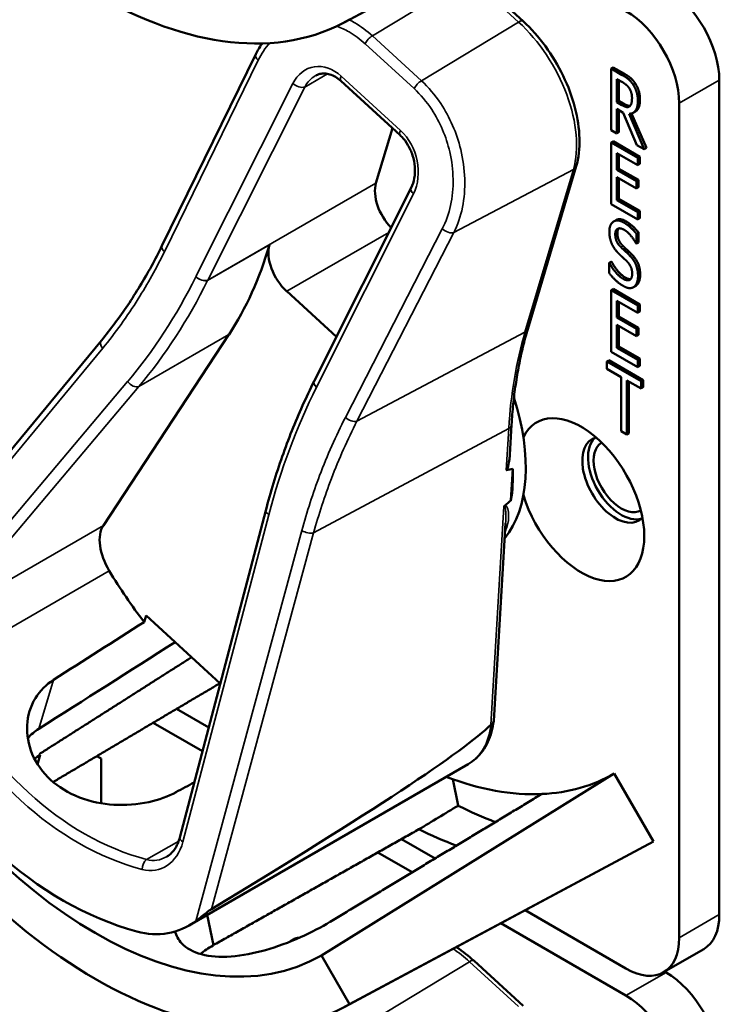
# Model space of a CAD drawing. Units: inches. Extents: x 1 to 182, y 1 to 140.
# Drawn here: x 167 to 168, y 117 to 119 of the extents above; entities that cross this region are included whole.
import ezdxf

# ---------------------------------------------------------------- set-up
doc = ezdxf.new("R2010")
doc.units = ezdxf.units.IN
doc.header["$LTSCALE"] = 8.333333
doc.header["$MEASUREMENT"] = 0
doc.layers.add('Visible (ANSI)', color=7, linetype='Continuous', lineweight=50)
doc.layers.add('Visible Narrow (ANSI)', color=7, linetype='Continuous', lineweight=35)

msp = doc.modelspace()

# ---------------------------------------------------------------- linework, layer by layer
at = {"layer": 'Visible (ANSI)'}
for p, q in [((167.8458, 118.945), (168.3288, 119.2035)), ((168.1293, 118.9464), (168.0513, 119.0179)), ((167.5552, 118.5897), (167.7043, 118.894)), ((168.2727, 118.873), (168.2693, 118.8711)), ((168.2693, 118.7733), (168.2693, 118.8711)), ((168.2693, 118.8711), (168.2868, 118.861)), ((168.2727, 118.873), (168.2902, 118.8629)), ((167.9338, 118.7653), (167.8395, 118.8516)), ((168.2783, 118.8179), (168.2783, 118.8546)), ((168.2783, 118.8546), (168.2873, 118.8494)), ((168.2817, 118.8527), (168.2817, 118.8198)), ((168.4412, 117.5265), (168.4412, 118.8528)), ((168.2817, 118.8198), (168.2783, 118.8179)), ((168.2863, 118.8133), (168.2783, 118.8179)), ((168.2817, 118.8198), (168.2897, 118.8152)), ((168.3775, 118.816), (168.3775, 117.4897)), ((168.2886, 118.8011), (168.2783, 118.807)), ((168.2783, 118.807), (168.2783, 118.7681)), ((168.2817, 118.805), (168.2817, 118.77)), ((168.3101, 118.7497), (168.2886, 118.8011)), ((168.2977, 118.7995), (168.3218, 118.743)), ((168.3017, 118.7999), (168.3252, 118.745)), ((168.3077, 118.8029), (168.3043, 118.801)), ((167.9214, 118.7766), (167.8954, 118.6892)), ((168.2783, 118.7681), (168.2693, 118.7733)), ((168.2817, 118.77), (168.2783, 118.7681)), ((168.2727, 118.7557), (168.2693, 118.7537)), ((168.2693, 118.7537), (168.3117, 118.7293)), ((168.2693, 118.6559), (168.2693, 118.7537)), ((168.2727, 118.7557), (168.3151, 118.7312)), ((168.3218, 118.743), (168.3101, 118.7497)), ((168.3117, 118.7177), (168.2783, 118.737)), ((168.2783, 118.737), (168.2783, 118.7102)), ((168.2817, 118.735), (168.2817, 118.7121)), ((168.3252, 118.745), (168.3218, 118.743)), ((168.3151, 118.7312), (168.3117, 118.7293)), ((168.3117, 118.7293), (168.3117, 118.7177)), ((168.3151, 118.7196), (168.3117, 118.7177)), ((168.3151, 118.7312), (168.3151, 118.7196)), ((168.1366, 118.4571), (168.2136, 118.716)), ((168.2817, 118.7121), (168.2783, 118.7102)), ((168.2783, 118.7102), (168.3094, 118.6922)), ((168.2817, 118.7121), (168.3128, 118.6942)), ((168.3094, 118.6806), (168.2783, 118.6986)), ((168.2783, 118.6986), (168.2783, 118.6623)), ((168.2817, 118.6966), (168.2817, 118.6642)), ((168.3128, 118.6942), (168.3094, 118.6922)), ((168.3094, 118.6922), (168.3094, 118.6806)), ((168.3128, 118.6942), (168.3128, 118.6826)), ((167.7971, 118.3744), (167.9513, 118.6816)), ((168.3128, 118.6826), (168.3094, 118.6806)), ((168.3117, 118.6315), (168.2693, 118.6559)), ((168.2817, 118.6642), (168.2783, 118.6623)), ((168.2783, 118.6623), (168.3117, 118.643)), ((168.2817, 118.6642), (168.3151, 118.645)), ((168.3151, 118.645), (168.3117, 118.643)), ((168.3117, 118.643), (168.3117, 118.6315)), ((168.3151, 118.645), (168.3151, 118.6334)), ((168.2769, 118.6304), (168.2735, 118.6284)), ((168.3151, 118.6334), (168.3117, 118.6315)), ((168.3128, 118.6106), (168.3094, 118.6086)), ((168.3094, 118.6086), (168.3094, 118.5931)), ((168.3128, 118.6106), (168.3128, 118.595)), ((168.3094, 118.5931), (168.3087, 118.5935)), ((168.3128, 118.595), (168.3094, 118.5931)), ((168.2693, 118.5646), (168.266, 118.5627)), ((168.266, 118.5463), (168.266, 118.5627)), ((168.266, 118.5627), (168.2666, 118.5623)), ((168.27, 118.5643), (168.2666, 118.5623)), ((168.2693, 118.5646), (168.27, 118.5643)), ((167.7536, 118.5172), (167.8325, 118.4449)), ((168.2727, 118.5209), (168.2693, 118.519)), ((168.2693, 118.519), (168.3117, 118.4945)), ((168.2693, 118.4212), (168.2693, 118.519)), ((168.2727, 118.5209), (168.3151, 118.4965)), ((168.3082, 118.5258), (168.3048, 118.5238)), ((168.3093, 118.5265), (168.3059, 118.5245)), ((168.3117, 118.4829), (168.2783, 118.5022)), ((168.2783, 118.5022), (168.2783, 118.4754)), ((168.2817, 118.5003), (168.2817, 118.4774)), ((168.3151, 118.4965), (168.3117, 118.4945)), ((168.3117, 118.4945), (168.3117, 118.4829)), ((168.3151, 118.4849), (168.3117, 118.4829)), ((168.3151, 118.4965), (168.3151, 118.4849)), ((168.2817, 118.4774), (168.2783, 118.4754)), ((168.2783, 118.4754), (168.3094, 118.4575)), ((168.2817, 118.4774), (168.3128, 118.4594)), ((168.3094, 118.4459), (168.2783, 118.4638)), ((168.2783, 118.4638), (168.2783, 118.4275)), ((168.2817, 118.4619), (168.2817, 118.4295)), ((168.3128, 118.4594), (168.3094, 118.4575)), ((168.3094, 118.4575), (168.3094, 118.4459)), ((168.3128, 118.4594), (168.3128, 118.4478)), ((167.1067, 118.0126), (167.4589, 118.4391)), ((167.462, 118.145), (167.6617, 118.4486)), ((168.3128, 118.4478), (168.3094, 118.4459)), ((168.3117, 118.3967), (168.2693, 118.4212)), ((168.2817, 118.4295), (168.2783, 118.4275)), ((168.2783, 118.4275), (168.3117, 118.4083)), ((168.2817, 118.4295), (168.3151, 118.4102)), ((168.2658, 118.4076), (168.2624, 118.4056)), ((168.2624, 118.394), (168.2624, 118.4056)), ((168.2624, 118.4056), (168.3168, 118.3742)), ((168.2658, 118.4076), (168.3202, 118.3761)), ((168.3151, 118.4102), (168.3117, 118.4083)), ((168.3117, 118.4083), (168.3117, 118.3967)), ((168.3151, 118.4102), (168.3151, 118.3987)), ((168.2851, 118.3809), (168.2624, 118.394)), ((168.3151, 118.3987), (168.3117, 118.3967)), ((167.797, 118.3743), (167.7971, 118.3744)), ((168.2851, 118.2947), (168.2851, 118.3809)), ((168.3168, 118.3626), (168.2941, 118.3757)), ((168.2941, 118.3757), (168.2941, 118.2895)), ((168.2975, 118.3738), (168.2975, 118.2914)), ((168.3202, 118.3761), (168.3168, 118.3742)), ((168.3168, 118.3742), (168.3168, 118.3626)), ((168.3202, 118.3761), (168.3202, 118.3646)), ((168.3202, 118.3646), (168.3168, 118.3626)), ((168.1081, 118.2572), (168.1109, 118.3052)), ((168.2941, 118.2895), (168.2851, 118.2947)), ((168.2975, 118.2914), (168.2941, 118.2895)), ((168.11, 118.1851), (168.113, 118.235)), ((167.5835, 117.6489), (167.7202, 118.169)), ((168.0826, 117.8346), (168.1015, 118.1488)), ((167.5268, 117.9915), (167.5299, 118.0018)), ((167.5299, 118.0018), (167.6479, 117.8938)), ((167.6295, 117.8238), (167.5782, 117.8534)), ((167.5414, 117.8316), (167.6196, 117.7864)), ((167.3616, 117.7804), (167.3575, 117.7653)), ((167.4518, 117.7785), (167.4586, 117.7745)), ((167.4586, 117.7745), (167.4586, 117.7035)), ((167.5988, 117.5097), (168.042, 117.7656)), ((168.2742, 117.7508), (167.8087, 117.4617)), ((168.2742, 117.7508), (168.3365, 117.6429)), ((168.0173, 117.7417), (168.0259, 117.6997)), ((167.8458, 117.38), (168.3288, 117.6386)), ((168.3365, 117.6429), (167.8534, 117.3842)), ((167.9896, 117.6159), (167.9362, 117.6467)), ((167.8985, 117.6254), (167.9531, 117.5939)), ((168.2928, 117.4408), (168.1324, 117.5334)), ((167.6369, 117.4779), (167.627, 117.526)), ((167.637, 117.4779), (167.6271, 117.5261)), ((168.0937, 117.5127), (168.2928, 117.3978)), ((167.7643, 117.4874), (167.7609, 117.4855)), ((168.3527, 117.4349), (168.4164, 117.4717)), ((167.8087, 117.4617), (167.8534, 117.3842)), ((168.1293, 117.3815), (168.0513, 117.4529)), ((168.3565, 117.4346), (168.3543, 117.4358))]:
    msp.add_line(p, q, dxfattribs=at)
for centre, major_axis, ratio, start_param, end_param in [((167.4491, 119.6494), (0.4043, -0.7002), 0.57735, 4.712389, 6.283185), ((168.3565, 118.9017), (-0.0599, 0.1037), 0.57735, 3.926991, 5.497787), ((168.2928, 118.8649), (0.0599, -0.1037), 0.57735, 0.785398, 2.356194), ((167.9344, 118.6534), (-0.0288, 0.0498), 0.57735, 0.500283, 1.98176), ((166.9983, 119.2533), (0.5355, -0.9275), 0.57735, 0.282221, 0.504954), ((167.765, 118.5556), (0.0288, -0.0498), 0.57735, 3.646547, 5.212672), ((167.9235, 118.3583), (0.1485, -0.2573), 0.57735, 0.213363, 1.211975), ((168.2216, 118.1861), (-0.0709, 0.1228), 0.57735, 1.196203, 6.657779), ((168.2762, 118.2176), (-0.0374, 0.0647), 0.57735, 6.121997, 9.585967), ((168.2853, 118.2229), (-0.0374, 0.0647), 0.57735, 0.122456, 3.019137), ((168.2853, 118.2229), (0.0311, -0.0539), 0.57735, 3.141188, 6.28359), ((161.9219, 114.8932), (6.2245, 3.3394), 0.028241, 0.089457, 0.104761), ((167.9031, 118.3465), (-0.1485, 0.2573), 0.57735, 3.75307, 3.966807), ((161.9219, 114.8932), (6.2245, 3.3394), 0.028241, 6.145587, 6.158906), ((167.5035, 118.0946), (-0.0335, 0.0581), 0.57735, 0.282221, 1.609171), ((167.7337, 118.2487), (-0.2731, 0.4731), 0.57735, 1.609171, 1.790973), ((164.6758, 116.4833), (-10.69, -6.7321), 0.019889, 1.814237, 1.828216), ((164.6758, 116.4833), (-12.903, -8.1257), 0.019889, 1.767762, 1.784966), ((167.4491, 118.0844), (0.3595, -0.6227), 0.57735, 4.712389, 6.283185), ((167.5491, 118.1421), (0.1809, -0.6433), 0.752134, 4.944241, 5.859769), ((167.4491, 118.0844), (0.4043, -0.7002), 0.57735, 4.712389, 6.283185), ((164.2741, 115.8005), (3.815, 2.0467), 0.028241, 5.774262, 6.190217), ((167.5914, 118.1666), (0.3569, -0.6182), 0.57735, 5.0223, 5.024982), ((167.9235, 118.3583), (0.3508, -0.6075), 0.57735, 5.992468, 6.283185), ((164.6758, 116.4833), (11.4314, 6.0528), 0.021031, 4.957878, 4.960506), ((167.9235, 118.3583), (0.3508, -0.6075), 0.57735, 5.667052, 5.992468), ((162.9872, 115.5083), (25.1739, 15.0181), 0.024288, 4.896872, 4.899394), ((167.9872, 118.395), (0.413, -0.7154), 0.57735, 5.564098, 5.666193), ((167.9235, 118.3583), (-0.413, 0.7154), 0.57735, 2.425028, 2.527584), ((167.9235, 118.3583), (0.413, -0.7154), 0.57735, 6.264668, 6.283185), ((167.5245, 117.6771), (-0.05, 0.1777), 0.752134, 2.718177, 3.415677), ((167.5914, 118.1666), (0.3569, -0.6182), 0.57735, 5.972731, 5.973082), ((168.3565, 117.5754), (0.0599, -0.1037), 0.57735, 0, 0.785398), ((168.2928, 117.5386), (0.0599, -0.1037), 0.57735, 5.497787, 7.068583), ((168.3565, 117.3368), (-0.0599, 0.1037), 0.57735, 3.926991, 5.497787), ((168.2928, 117.3), (0.0599, -0.1037), 0.57735, 0.785398, 2.356194)]:
    msp.add_ellipse(centre, major_axis=major_axis, ratio=ratio, start_param=start_param, end_param=end_param, dxfattribs=at)
for points, degree, knots in [([(168.2136, 118.716), (168.2176, 118.7294), (168.2193, 118.7443), (168.2185, 118.7759), (168.216, 118.7925), (168.2072, 118.8262), (168.2009, 118.8432), (168.185, 118.8761), (168.1754, 118.8921), (168.1539, 118.9214), (168.142, 118.9349), (168.1293, 118.9464)], 3, [0, 0, 0, 0, 0.314159, 0.314159, 0.628319, 0.628319, 0.942478, 0.942478, 1.256637, 1.256637, 1.570796, 1.570796, 1.570796, 1.570796]), ([(167.7043, 118.894), (167.7065, 118.8983), (167.7088, 118.9025), (167.7123, 118.9082), (167.7134, 118.9098), (167.7145, 118.9114)], 3, [-1.5803128, -1.5803128, -1.5803128, -1.5803128, -1.4849876, -1.4849876, -1.4463991, -1.4463991, -1.4463991, -1.4463991]), ([(167.8395, 118.8516), (167.8368, 118.8542), (167.8338, 118.8563), (167.828, 118.8598), (167.8251, 118.8611), (167.8193, 118.8629), (167.8166, 118.8633), (167.8112, 118.8635), (167.8086, 118.8633), (167.8037, 118.8621), (167.8013, 118.8611), (167.799, 118.8598)], 3, [0, 0, 0, 0, 0.214103, 0.214103, 0.428205, 0.428205, 0.642308, 0.642308, 0.85641, 0.85641, 1.070513, 1.070513, 1.070513, 1.070513]), ([(168.2897, 118.8152), (168.2936, 118.813), (168.2981, 118.8118), (168.2994, 118.812)], 2, [0, 0, 0, 1, 1.472348, 1.472348, 1.472348]), ([(168.3151, 118.822), (168.3151, 118.8113), (168.3098, 118.8041), (168.3077, 118.8029)], 2, [0, 0, 0, 1, 1.417143, 1.417143, 1.417143]), ([(167.9513, 118.6816), (167.9536, 118.6861), (167.9553, 118.6914), (167.9573, 118.7028), (167.9576, 118.7089), (167.9566, 118.7212), (167.9554, 118.7274), (167.9517, 118.7391), (167.9492, 118.7446), (167.9434, 118.7546), (167.94, 118.759), (167.9356, 118.7636), (167.9347, 118.7645), (167.9338, 118.7653)], 3, [-1.570796, -1.570796, -1.570796, -1.570796, -1.256637, -1.256637, -0.947695, -0.947695, -0.646562, -0.646562, -0.353152, -0.353152, -0.066444, -0.066444, 0, 0, 0, 0]), ([(167.4589, 118.4391), (167.4662, 118.448), (167.4734, 118.4572), (167.4874, 118.4759), (167.4942, 118.4855), (167.5075, 118.5052), (167.5139, 118.5153), (167.5264, 118.5358), (167.5325, 118.5463), (167.5442, 118.5677), (167.5498, 118.5786), (167.5552, 118.5897)], 3, [1.3620344, 1.3620344, 1.3620344, 1.3620344, 1.4056901, 1.4056901, 1.4493458, 1.4493458, 1.4930014, 1.4930014, 1.5366571, 1.5366571, 1.5803128, 1.5803128, 1.5803128, 1.5803128]), ([(168.1109, 118.3052), (168.1116, 118.3162), (168.1125, 118.327), (168.1146, 118.3483), (168.1159, 118.3587), (168.119, 118.3794), (168.1207, 118.3895), (168.1245, 118.4095), (168.1266, 118.4193), (168.1313, 118.4385), (168.1339, 118.4479), (168.1366, 118.4571)], 3, [2.92353, 2.92353, 2.92353, 2.92353, 2.9671426, 2.9671426, 3.0107551, 3.0107551, 3.0543676, 3.0543676, 3.0979801, 3.0979801, 3.1415927, 3.1415927, 3.1415927, 3.1415927]), ([(167.7202, 118.169), (167.724, 118.1835), (167.7281, 118.1979), (167.7368, 118.2264), (167.7414, 118.2405), (167.7512, 118.2683), (167.7563, 118.282), (167.7671, 118.309), (167.7727, 118.3224), (167.7845, 118.3486), (167.7907, 118.3616), (167.797, 118.3743)], 3, [1.3527337, 1.3527337, 1.3527337, 1.3527337, 1.3963453, 1.3963453, 1.4399569, 1.4399569, 1.4835684, 1.4835684, 1.52718, 1.52718, 1.5707916, 1.5707916, 1.5707916, 1.5707916]), ([(168.1081, 118.2572), (168.1079, 118.254), (168.1076, 118.2509), (168.1067, 118.244), (168.106, 118.2395), (168.1043, 118.2351), (168.1041, 118.2345), (168.1036, 118.2338), (168.1035, 118.2336), (168.1031, 118.2332), (168.1029, 118.233), (168.1027, 118.2329), (168.1026, 118.2328), (168.1025, 118.2328), (168.1024, 118.2327)], 3, [0.48340758, 0.48340758, 0.48340758, 0.48340758, 0.50905753, 0.50905753, 0.54187781, 0.54187781, 0.54642847, 0.54642847, 0.5487038, 0.5487038, 0.55097913, 0.55097913, 0.55097913, 0.55236234, 0.55236234, 0.55236234, 0.55236234]), ([(168.1005, 118.177), (168.1004, 118.177), (168.1004, 118.177), (168.1001, 118.1767), (168.0998, 118.1764), (168.0993, 118.1757), (168.0991, 118.1753), (168.0989, 118.175), (168.0989, 118.175), (168.0989, 118.175)], 3, [0, 0, 0, 0, 0.000161867, 0.000161867, 0.003589318, 0.003589318, 0.007390752, 0.007390752, 0.007448753, 0.007448753, 0.007448753, 0.007448753]), ([(167.5775, 117.7211), (167.5653, 117.7145), (167.5503, 117.709), (167.5162, 117.7016), (167.4968, 117.7001), (167.4606, 117.7024), (167.4414, 117.7061), (167.4063, 117.7197), (167.3904, 117.7296), (167.3658, 117.7521), (167.3555, 117.7663), (167.3426, 117.7967), (167.34, 117.8129), (167.3416, 117.8423), (167.346, 117.8575), (167.3611, 117.8823), (167.3711, 117.8924), (167.3825, 117.8996)], 3, [0.013225, 0.013225, 0.013225, 0.013225, 0.144265, 0.144265, 0.28853, 0.28853, 0.43277, 0.43277, 0.577011, 0.577011, 0.721251, 0.721251, 0.865491, 0.865491, 1.009756, 1.009756, 1.140796, 1.140796, 1.140796, 1.140796]), ([(168.042, 117.7656), (168.0465, 117.7682), (168.0507, 117.7713), (168.0585, 117.7785), (168.062, 117.7825), (168.0682, 117.7912), (168.0709, 117.7959), (168.0756, 117.8059), (168.0775, 117.8112), (168.0806, 117.8224), (168.0818, 117.8282), (168.0826, 117.8342)], 3, [5.7829019, 5.7829019, 5.7829019, 5.7829019, 5.9114452, 5.9114452, 6.0399885, 6.0399885, 6.1685318, 6.1685318, 6.2970751, 6.2970751, 6.4256184, 6.4256184, 6.4256184, 6.4256184]), ([(168.0826, 117.8346), (168.0826, 117.8335), (168.0822, 117.8324), (168.0808, 117.8304), (168.0797, 117.8295), (168.0784, 117.8287)], 3, [0.03104345, 0.03104345, 0.03104345, 0.03104345, 0.04482402, 0.04482402, 0.05969826, 0.05969826, 0.05969826, 0.05969826]), ([(167.5625, 117.6185), (167.5644, 117.6195), (167.5662, 117.6208), (167.5696, 117.6237), (167.5712, 117.6254), (167.5743, 117.6291), (167.5758, 117.6311), (167.5784, 117.6356), (167.5797, 117.6381), (167.5818, 117.6432), (167.5827, 117.646), (167.5835, 117.6489)], 3, [1.0705129, 1.0705129, 1.0705129, 1.0705129, 1.2141821, 1.2141821, 1.3578513, 1.3578513, 1.5015205, 1.5015205, 1.6451897, 1.6451897, 1.7888589, 1.7888589, 1.7888589, 1.7888589]), ([(167.6088, 117.5163), (167.6132, 117.5195), (167.6189, 117.5241), (167.6261, 117.5298), (167.6284, 117.5315), (167.6314, 117.5338), (167.6328, 117.5347), (167.6338, 117.5354)], 3, [0.07641991, 0.07641991, 0.07641991, 0.07641991, 0.13196431, 0.13196431, 0.15117408, 0.15117408, 0.16245787, 0.16245787, 0.16245787, 0.16245787]), ([(167.8222, 117.515), (167.8091, 117.5069), (167.7928, 117.4983), (167.7573, 117.4825), (167.738, 117.4754), (167.7019, 117.4651), (167.6827, 117.4613), (167.6473, 117.4587), (167.631, 117.46), (167.6052, 117.4668), (167.594, 117.4728), (167.5812, 117.4865), (167.5778, 117.4931), (167.5762, 117.5)], 3, [0.0021719, 0.0021719, 0.0021719, 0.0021719, 0.1505406, 0.1505406, 0.3010812, 0.3010812, 0.4515086, 0.4515086, 0.601936, 0.601936, 0.7523634, 0.7523634, 0.8587159, 0.8587159, 0.8587159, 0.8587159]), ([(167.7579, 117.4832), (167.7601, 117.4853), (167.7656, 117.4875), (167.7687, 117.4876)], 2, [0.4777448, 0.4777448, 0.4777448, 1, 1.4682128, 1.4682128, 1.4682128]), ([(167.7643, 117.4874), (167.7653, 117.488), (167.7695, 117.4896), (167.7732, 117.4896)], 2, [0.7998892, 0.7998892, 0.7998892, 1, 1.5574423, 1.5574423, 1.5574423]), ([(167.6369, 117.4779), (167.6368, 117.4778), (167.6366, 117.4777), (167.6364, 117.4776), (167.629, 117.4736), (167.6221, 117.4689), (167.6161, 117.4639)], 3, [2.39249549, 2.39249549, 2.39249549, 2.39249549, 2.39440074, 2.39440074, 2.39440074, 2.47828262, 2.47828262, 2.47828262, 2.47828262]), ([(168.0513, 117.4529), (168.0425, 117.461), (168.0333, 117.4682), (168.0237, 117.4745), (168.0234, 117.4747), (168.0231, 117.4749)], 3, [1.5707963, 1.5707963, 1.5707963, 1.5707963, 1.789838, 1.789838, 1.7973072, 1.7973072, 1.7973072, 1.7973072])]:
    msp.add_open_spline(points, degree=degree, knots=knots, dxfattribs=at)
for points, degree in [([(168.2868, 118.861), (168.2927, 118.8576), (168.3005, 118.8513), (168.3041, 118.8459)], 2), ([(168.2902, 118.8629), (168.296, 118.8596), (168.3039, 118.8532), (168.3074, 118.8478)], 2), ([(168.2873, 118.8494), (168.2911, 118.8473), (168.2962, 118.8428), (168.2981, 118.8399)], 2), ([(168.3041, 118.8459), (168.3076, 118.8405), (168.3117, 118.8277), (168.3117, 118.82)], 2), ([(168.3074, 118.8478), (168.311, 118.8424), (168.3151, 118.8297), (168.3151, 118.822)], 2), ([(168.2981, 118.8399), (168.3003, 118.8365), (168.3024, 118.8287), (168.3024, 118.8244)], 2), ([(168.2986, 118.8112), (168.2964, 118.8094), (168.2902, 118.811), (168.2863, 118.8133)], 2), ([(168.3117, 118.82), (168.3117, 118.8093), (168.3042, 118.7992), (168.2977, 118.7995)], 2), ([(168.3024, 118.8244), (168.3024, 118.8193), (168.3006, 118.8128), (168.2986, 118.8112)], 2), ([(168.2664, 118.6118), (168.2664, 118.6237), (168.2793, 118.6323), (168.2892, 118.6266)], 2), ([(168.2769, 118.6304), (168.2832, 118.634), (168.2926, 118.6286)], 2), ([(168.2892, 118.6266), (168.2949, 118.6233), (168.3051, 118.6142), (168.3094, 118.6086)], 2), ([(168.2926, 118.6286), (168.2983, 118.6253), (168.3085, 118.6161), (168.3128, 118.6106)], 2), ([(168.2708, 118.5916), (168.2688, 118.596), (168.2664, 118.6061), (168.2664, 118.6118)], 2), ([(168.2898, 118.615), (168.2835, 118.6186), (168.2758, 118.6146), (168.2758, 118.6077)], 2), ([(168.2758, 118.6077), (168.2758, 118.6015), (168.2804, 118.5915), (168.2847, 118.5874)], 2), ([(168.2813, 118.6172), (168.2792, 118.6148), (168.2792, 118.6097)], 2), ([(168.2792, 118.6097), (168.2792, 118.6035), (168.2838, 118.5935), (168.2881, 118.5893)], 2), ([(168.3087, 118.5935), (168.3055, 118.5996), (168.2954, 118.6118), (168.2898, 118.615)], 2), ([(168.282, 118.5765), (168.2785, 118.5798), (168.273, 118.5871), (168.2708, 118.5916)], 2), ([(168.2943, 118.5649), (168.2911, 118.568), (168.2859, 118.5728), (168.282, 118.5765)], 2), ([(168.2847, 118.5874), (168.2875, 118.5846), (168.2958, 118.577), (168.2986, 118.5742)], 2), ([(168.2881, 118.5893), (168.2909, 118.5866), (168.2992, 118.5789), (168.3019, 118.5762)], 2), ([(168.2666, 118.5623), (168.271, 118.5537), (168.2824, 118.5405), (168.2876, 118.5375)], 2), ([(168.27, 118.5643), (168.2744, 118.5557), (168.2858, 118.5425), (168.291, 118.5395)], 2), ([(168.3027, 118.5451), (168.3027, 118.551), (168.2986, 118.5606), (168.2943, 118.5649)], 2), ([(168.2986, 118.5742), (168.3056, 118.5671), (168.312, 118.5509), (168.312, 118.5418)], 2), ([(168.3019, 118.5762), (168.309, 118.569), (168.3154, 118.5529), (168.3154, 118.5437)], 2), ([(168.2882, 118.5259), (168.2809, 118.5301), (168.2705, 118.5406), (168.266, 118.5463)], 2), ([(168.2876, 118.5375), (168.2951, 118.5332), (168.3027, 118.5377), (168.3027, 118.5451)], 2), ([(168.291, 118.5395), (168.2968, 118.5361), (168.3004, 118.5367)], 2), ([(168.312, 118.5418), (168.312, 118.536), (168.3088, 118.5268), (168.3059, 118.5245)], 2), ([(168.3154, 118.5437), (168.3154, 118.538), (168.3122, 118.5287), (168.3093, 118.5265)], 2), ([(168.3059, 118.5245), (168.3026, 118.5222), (168.2944, 118.5223), (168.2882, 118.5259)], 2), ([(168.3093, 118.5265), (168.3088, 118.5261), (168.3082, 118.5258)], 2), ([(167.797, 118.3743), (167.797, 118.3743), (167.797, 118.3743), (167.797, 118.3743)], 3), ([(168.078, 117.8284), (168.0782, 117.8285), (168.0783, 117.8286), (168.0784, 117.8287)], 3), ([(167.3594, 117.8217), (167.353, 117.8177), (167.347, 117.8127), (167.3418, 117.8072)], 3), ([(167.3524, 117.7742), (167.3554, 117.7764), (167.3584, 117.7785), (167.3616, 117.7804)], 3)]:
    msp.add_open_spline(points, degree=degree, dxfattribs=at)
for points, weights in [([(167.3604, 117.7818), (167.4823, 117.8593), (167.6022, 117.9356)], [16.3621099121, 16.3737584458, 16.3852405995]), ([(167.6473, 117.8943), (167.514, 117.8154), (167.3822, 117.7373)], [20.6271859654, 20.6480138802, 20.6686610811]), ([(168.159, 117.7182), (167.9925, 117.6176), (167.8224, 117.515)], [16.2630411641, 16.2477767468, 16.2322058474]), ([(167.9636, 117.6622), (167.7992, 117.5694), (167.6369, 117.4779)], [20.7374817284, 20.7631504029, 20.7885493074])]:
    msp.add_rational_spline(points, weights, degree=2, dxfattribs=at)
at = {"layer": 'Visible Narrow (ANSI)'}
for p, q in [((167.8896, 118.9233), (168.0441, 119.0167)), ((168.0441, 119.0167), (168.1221, 118.9452)), ((168.1221, 118.9452), (167.9676, 118.8518)), ((167.9676, 118.8518), (167.8896, 118.9233)), ((167.878, 118.9107), (167.956, 118.8393)), ((167.5591, 118.5802), (167.7082, 118.8845)), ((167.7821, 118.8419), (167.8185, 118.8629)), ((167.9345, 118.7727), (167.8402, 118.8591)), ((168.2902, 118.8629), (168.2868, 118.861)), ((167.7633, 118.8477), (167.609, 118.5405)), ((168.3074, 118.8478), (168.3041, 118.8459)), ((168.3775, 118.816), (168.4412, 118.8528)), ((167.6279, 118.5347), (167.7821, 118.8419)), ((168.2897, 118.8152), (168.2863, 118.8133)), ((168.3151, 118.822), (168.3117, 118.82)), ((168.0193, 118.6105), (168.2092, 118.711)), ((168.2092, 118.711), (168.1322, 118.4521)), ((167.8954, 118.6892), (167.6279, 118.5347)), ((167.8009, 118.3648), (167.9551, 118.672)), ((168.2926, 118.6286), (168.2892, 118.6266)), ((167.7536, 118.5172), (167.9158, 118.6108)), ((168.0008, 118.6165), (167.8467, 118.3168)), ((167.8652, 118.3108), (168.0193, 118.6105)), ((168.2792, 118.6097), (168.2758, 118.6077)), ((167.6277, 118.5345), (167.7259, 118.5912)), ((168.2881, 118.5893), (168.2847, 118.5874)), ((168.3019, 118.5762), (168.2986, 118.5742)), ((168.291, 118.5395), (168.2876, 118.5375)), ((168.3154, 118.5437), (168.312, 118.5418)), ((167.8652, 118.3108), (168.1322, 118.4521)), ((167.5185, 118.366), (167.6617, 118.4486)), ((167.0965, 117.9855), (167.4609, 118.4268)), ((167.5005, 118.3736), (167.1906, 118.0064)), ((167.2086, 117.9987), (167.5185, 118.366)), ((167.7963, 118.1331), (168.1064, 118.2993)), ((168.1064, 118.2993), (168.1024, 118.2327)), ((168.0989, 118.175), (168.078, 117.8284)), ((167.5883, 117.6421), (167.725, 118.1622)), ((167.462, 118.145), (167.2086, 117.9987)), ((167.7775, 118.1368), (167.6088, 117.5163)), ((167.6338, 117.5354), (167.7963, 118.1331)), ((167.2004, 117.9166), (167.4713, 118.073)), ((167.3594, 117.8217), (167.3825, 117.8996)), ((167.5818, 117.6435), (167.5308, 117.6141)), ((168.4412, 117.5265), (168.3775, 117.4897)), ((167.8896, 117.3583), (168.0441, 117.4517)), ((168.0441, 117.4517), (168.1221, 117.3803)), ((168.3565, 117.4346), (168.2928, 117.3978))]:
    msp.add_line(p, q, dxfattribs=at)
for centre, major_axis, ratio, start_param, end_param in [((168.1196, 118.9358), (0.0097, 0.0106), 0.391652, 0, 0.927394), ((168.086, 118.8238), (0.0908, -0.1572), 0.57735, 0.500283, 2.07108), ((167.8871, 118.9139), (0.0097, 0.0106), 0.391652, 0.927394, 2.197232), ((167.7173, 118.8876), (-0.0129, 0.0063), 0.535808, 0, 1.081843), ((167.8121, 118.803), (-0.0197, 0.0701), 0.752134, 5.402005, 6.972802), ((167.8211, 118.8062), (0.0098, -0.0581), 0.782422, 3.425814, 3.926098), ((167.8493, 118.8622), (-0.0097, -0.0106), 0.391652, 5.338825, 6.283185), ((167.7723, 118.8508), (0.0128, -0.0064), 0.539426, 4.228611, 5.799407), ((167.9651, 118.8424), (0.0097, 0.0106), 0.391652, 0.927394, 2.197232), ((167.9435, 118.7759), (-0.0097, -0.0106), 0.391652, 5.338825, 6.283185), ((167.9063, 118.7167), (-0.0197, 0.0701), 0.752134, 3.831209, 5.402005), ((168.1998, 118.7201), (0.0138, -0.0041), 0.716432, 5.652223, 6.283185), ((167.9642, 118.6751), (-0.0128, 0.0064), 0.539426, 0, 1.087018), ((168.0099, 118.6196), (0.0128, -0.0066), 0.542999, 4.233849, 5.770967), ((167.5681, 118.5834), (-0.0129, 0.0063), 0.535808, 0, 1.081843), ((166.89, 119.1929), (-0.2899, 1.0309), 0.752134, 3.613146, 3.83588), ((166.8991, 119.1961), (0.299, -1.0429), 0.750268, 0.467149, 0.689882), ((167.6578, 118.4958), (0.0197, -0.0701), 0.752134, 3.831209, 3.83588), ((167.618, 118.5434), (0.0129, -0.0064), 0.537656, 4.226063, 5.795631), ((167.6181, 118.5436), (0.0128, -0.0064), 0.539426, 4.228611, 5.799407), ((167.6669, 118.4989), (-0.0098, 0.0581), 0.782422, 0.784505, 0.789176), ((168.7829, 117.8562), (0.4794, -0.8304), 0.57735, 3.641876, 3.859939), ((168.1228, 118.4612), (0.0138, -0.0041), 0.716432, 5.652223, 6.283185), ((167.4699, 118.4299), (-0.0111, 0.0092), 0.606928, 0, 1.216532), ((167.5096, 118.3768), (0.011, -0.0093), 0.609387, 4.364607, 5.992314), ((167.8099, 118.3679), (-0.0128, 0.0064), 0.539426, 0, 1.087018), ((168.55, 117.6786), (-0.3029, 1.0771), 0.752134, 0.689632, 0.907679), ((167.7521, 118.4095), (0.0197, -0.0701), 0.752134, 0.687487, 0.689616), ((167.8558, 118.32), (0.0128, -0.0066), 0.542999, 4.233849, 5.770967), ((168.0966, 118.3061), (0.0143, -0.0009), 0.614736, 5.498732, 6.283185), ((167.7341, 118.1653), (-0.0139, 0.0037), 0.445625, 0, 0.983875), ((167.7866, 118.14), (0.0139, -0.0038), 0.450074, 4.12923, 5.609385), ((167.5505, 118.1451), (0.1538, -0.547), 0.752134, 4.940096, 5.863915), ((167.5596, 118.1482), (-0.1445, 0.535), 0.755729, 1.807338, 2.731157), ((167.951, 117.9233), (0.091, -0.1577), 0.57735, 0, 0.643428), ((167.5275, 117.6778), (0.0223, -0.0795), 0.752134, 5.863915, 7.190864), ((167.5974, 117.6452), (-0.0139, 0.0037), 0.445625, 0, 0.983875), ((167.5326, 117.6015), (0.0037, 0.0139), 0.5954, 0.619983, 1.953179), ((167.5365, 117.6809), (-0.0125, 0.0675), 0.778672, 2.80215, 3.410753), ((168.008, 117.3303), (0.0908, -0.1572), 0.57735, 2.07108, 2.277127), ((168.0416, 117.4423), (0.0097, 0.0106), 0.391652, 0, 0.927394)]:
    msp.add_ellipse(centre, major_axis=major_axis, ratio=ratio, start_param=start_param, end_param=end_param, dxfattribs=at)
for points, knots in [([(167.8332, 118.9386), (167.8398, 118.9362), (167.8463, 118.9332), (167.8615, 118.9244), (167.87, 118.9181), (167.878, 118.9107)], [-0.3848841, -0.3848841, -0.3848841, -0.3848841, -0.2240799, -0.2240799, 0, 0, 0, 0]), ([(167.8896, 118.9233), (167.8808, 118.9313), (167.8715, 118.9382), (167.8589, 118.9455), (167.8559, 118.9472), (167.8528, 118.9487)], [0, 0, 0, 0, 0.2240799, 0.2240799, 0.2948983, 0.2948983, 0.2948983, 0.2948983]), ([(168.0193, 118.6105), (168.0253, 118.6227), (168.0299, 118.6363), (168.0386, 118.6795), (168.0376, 118.7117), (168.0237, 118.7688), (168.0127, 118.794), (167.9893, 118.8293), (167.9789, 118.8415), (167.9676, 118.8518)], [-1.580313, -1.580313, -1.580313, -1.580313, -1.30318, -1.30318, -0.752523, -0.752523, -0.289432, -0.289432, 0, 0, 0, 0]), ([(167.956, 118.8393), (167.9664, 118.8298), (167.9759, 118.8186), (167.9972, 118.7861), (168.0071, 118.7629), (168.0193, 118.7102), (168.0197, 118.6804), (168.0111, 118.6404), (168.0066, 118.6278), (168.0008, 118.6165)], [0, 0, 0, 0, 0.289432, 0.289432, 0.752523, 0.752523, 1.30318, 1.30318, 1.580313, 1.580313, 1.580313, 1.580313]), ([(167.4609, 118.4268), (167.4811, 118.4512), (167.4999, 118.4774), (167.5323, 118.529), (167.5463, 118.5541), (167.5591, 118.5802)], [1.3620344, 1.3620344, 1.3620344, 1.3620344, 1.4791929, 1.4791929, 1.5803128, 1.5803128, 1.5803128, 1.5803128]), ([(167.8008, 118.3647), (167.7995, 118.3658), (167.7985, 118.3671), (167.7971, 118.3696), (167.7966, 118.3708), (167.7965, 118.3728), (167.7967, 118.3736), (167.797, 118.3743)], [0, 0, 0, 0, 0.25, 0.25, 0.5, 0.5, 0.6920149, 0.6920149, 0.6920149, 0.6920149]), ([(167.8467, 118.3168), (167.8316, 118.2874), (167.8179, 118.2565), (167.7951, 118.1962), (167.7857, 118.1669), (167.7775, 118.1368)], [-1.5803128, -1.5803128, -1.5803128, -1.5803128, -1.4645259, -1.4645259, -1.3620344, -1.3620344, -1.3620344, -1.3620344]), ([(167.7963, 118.1331), (167.8045, 118.1628), (167.8139, 118.1917), (167.8366, 118.2513), (167.8501, 118.2817), (167.8652, 118.3108)], [1.3620344, 1.3620344, 1.3620344, 1.3620344, 1.4645259, 1.4645259, 1.5803128, 1.5803128, 1.5803128, 1.5803128]), ([(168.0989, 118.175), (168.0994, 118.1755), (168.0998, 118.1754), (168.1005, 118.1745), (168.1008, 118.1736), (168.1013, 118.1709), (168.1015, 118.1689), (168.1019, 118.1627), (168.1019, 118.1584), (168.1018, 118.154), (168.1017, 118.1523), (168.1016, 118.1506), (168.1015, 118.1488)], [0.0800136, 0.0800136, 0.0800136, 0.0800136, 0.0906598, 0.0906598, 0.10435, 0.10435, 0.1311982, 0.1311982, 0.1859856, 0.1859856, 0.1859856, 0.2079825, 0.2079825, 0.2079825, 0.2079825]), ([(168.1007, 118.1353), (168.1021, 118.1382), (168.1032, 118.1412), (168.1057, 118.1498), (168.1064, 118.1556), (168.1063, 118.1613), (168.1062, 118.1647), (168.1058, 118.1681), (168.1045, 118.1728), (168.1039, 118.1743), (168.1026, 118.1762), (168.102, 118.1768), (168.101, 118.177), (168.1007, 118.177), (168.1005, 118.177)], [-0.3271387, -0.3271387, -0.3271387, -0.3271387, -0.2789784, -0.2789784, -0.1859856, -0.1859856, -0.1859856, -0.1311982, -0.1311982, -0.10435, -0.10435, -0.0906598, -0.0906598, -0.0868857, -0.0868857, -0.0868857, -0.0868857])]:
    msp.add_open_spline(points, degree=3, knots=knots, dxfattribs=at)
msp.add_open_spline([(167.7082, 118.8845), (167.7132, 118.8947), (167.7193, 118.904), (167.7264, 118.912)], degree=3, dxfattribs=at)

doc.saveas('drawing.dxf')
